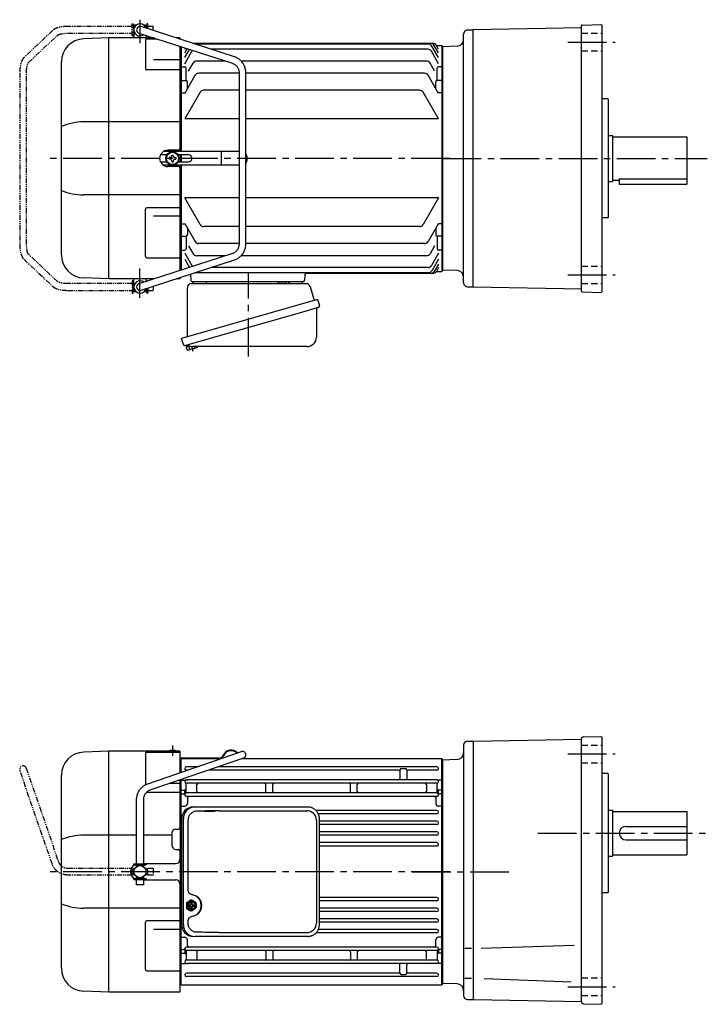
# Model space of a CAD drawing. Extents: x 105 to 1070, y 73 to 815.
# Drawn here: x 105 to 613, y 88 to 815 of the extents above; entities that cross this region are included whole.
import ezdxf

# ---------------------------------------------------------------- set-up
doc = ezdxf.new("R2010")
doc.units = 0
doc.header["$LTSCALE"] = 3
doc.header["$MEASUREMENT"] = 0
for name, pattern in [('HIDDEN', [3.75, 2.5, -1.25]), ('HIDDEN2', [4.7625, 3.175, -1.5875]), ('PHANTOM', [2.5, 1.25, -0.25, 0.25, -0.25, 0.25, -0.25]), ('sekkei(A2)', [14.2875, 9.525, -1.5875, 1.5875, -1.5875]), ('sekkei_H', [2.38125, 1.5875, -0.79375])]:
    doc.linetypes.add(name, pattern=pattern)
doc.layers.get('0').update_dxf_attribs({"linetype": 'CONTINUOUS'})
for name, color, linetype in [('CENTER', 3, 'sekkei(A2)'), ('HIDDEN', 1, 'HIDDEN'), ('HIDS', 1, 'HIDDEN2'), ('PHANTOM', 2, 'PHANTOM')]:
    doc.layers.add(name, color=color, linetype=linetype)

# ---------------------------------------------------------------- blocks, each defined once
blk = doc.blocks.new('A$C862be902')
at = {"color": 7, "linetype": 'Continuous', "lineweight": 25}
for p, q in [((7.04, 53.75), (91.96, 53.75)), ((71.43, 55.15), (77.03, 55.15)), ((71.43, 55.15), (71.43, 54.55)), ((77.03, 54.55), (77.03, 55.15)), ((94.85, 51.57), (97.78, 41.24)), ((4.23, 14.41), (4.23, 50.75)), ((100.45, 42), (0, 13.2)), ((100.45, 42), (101.69, 37.68)), ((93.59, 34), (2.85, 7.98)), ((99.55, 35.11), (99.55, 14.2)), ((1.24, 8.87), (0, 13.2)), ((92.55, 7.2), (8.34, 7.2))]:
    blk.add_line(p, q, dxfattribs=at)
for p, q in [((8.67, 55.25), (17.79, 55.25)), ((79.66, 55.25), (88.79, 55.25)), ((3.33, 8.12), (3.6, 7.16)), ((5.65, 7.74), (3.6, 7.16)), ((6.14, 4.97), (5.37, 7.66)), ((4.16, 4.93), (3.67, 6.66)), ((11.18, 6.42), (4.78, 4.58)), ((9.44, 5.95), (9.45, 5.94)), ((9.82, 6.03), (9.48, 7.2)), ((11.52, 7.04), (11.48, 7.2))]:
    blk.add_line(p, q)
blk.add_lwpolyline([(100.8, 36.07), (100.75, 36.06), (100.59, 36.01), (100.33, 35.94), (99.98, 35.83), (99.52, 35.7), (98.99, 35.55), (98.37, 35.37), (97.69, 35.18), (96.94, 34.96), (96.15, 34.74), (95.32, 34.5), (94.46, 34.25), (93.59, 34)], dxfattribs=at)
for centre, radius, start, end in [((7.23, 50.75), 3, 95.73917, 180), ((6.73, 55.73), 2, 275.73917, 346.26282), ((19.73, 55.75), 2, 194.47751, 270), ((70.63, 54.55), 0.8, 270, 0), ((77.83, 54.55), 0.8, 180, 267.22448), ((77.73, 55.75), 2, 270, 345.52249), ((90.73, 55.75), 2, 194.47751, 270), ((91.96, 50.75), 3, 15.82353, 90), ((100.44, 37.32), 1.3, 286, 16), ((100.35, 35.11), 0.8, 106, 180), ((2.49, 9.23), 1.3, 196, 286), ((4.26, 7.56), 0.8, 58.46656, 106), ((8.34, 14.2), 7, 238.46656, 270), ((92.55, 14.2), 7, 270, 0)]:
    blk.add_arc(centre, radius, start, end, dxfattribs=at)
for centre, start, end in [((4.15, 6.79), 106, 196), ((4.64, 5.06), 196, 286), ((11.04, 6.9), 286, 16)]:
    blk.add_arc(centre, 0.5, start, end)
at = {"layer": 'CENTER'}
for p, q in [((49.41, 0), (49.41, 61.35)), ((8.53, 3.58), (7.48, 7.26))]:
    blk.add_line(p, q, dxfattribs=at)
blk = doc.blocks.new('A$C75daa13d')
for p, q in [((-228.05, 97.5), (-228, 97.5)), ((-228.05, 97.5), (-228.05, 92.5)), ((-227.5, 98.5), (-228, 98)), ((-226.85, 98), (-228, 98)), ((-228, 98), (-228, 89)), ((-228, 97.6), (-227.17, 97.6)), ((-226.33, 98.5), (-227.5, 98.5)), ((-153.72, 75.04), (-222.73, 97.38)), ((-219.5, 98.5), (-220.67, 98.5)), ((-219, 98), (-220.15, 98)), ((-219.83, 97.6), (-219, 97.6)), ((-219.5, 98.5), (-219, 98)), ((-219, 98), (-219, 96.17)), ((-219, 97.5), (-218.95, 97.5)), ((-218.95, 97.5), (-218.95, 96.16)), ((-246.53, 89), (-265.09, 88.35)), ((-213.08, 89), (-246.5, 89)), ((-246.5, -89), (-246.5, 89)), ((-228.05, 92.5), (-228, 92.5)), ((-228, 92.4), (-227.17, 92.4)), ((-224.27, 92.62), (-155.26, 70.29)), ((-223.59, 92.4), (-223.5, 92.4)), ((-219.41, 87.37), (-219.41, 66.36)), ((-219, 90.92), (-219, 89)), ((-218.41, 88.37), (-211.14, 88.37)), ((-194, 89), (-196.84, 89)), ((-194.9, 88.37), (-194, 88.37)), ((-194, 89), (-194, 88.08)), ((-194, 82.82), (-194, 6.99)), ((-193.5, 82.66), (-193.5, 5)), ((-193, 82.5), (-193, 5)), ((-190.5, 80.67), (-190, 81.53)), ((-190.5, 78.06), (-188.73, 81.12)), ((-190.5, 74.53), (-187.02, 80.56)), ((-8.74, 85), (-184.48, 85)), ((-7.23, 85), (-184.48, 85)), ((-10.49, 84.51), (-182.97, 84.51)), ((-10.88, 80.62), (-170.95, 80.62)), ((-3, 74.53), (-7.9, 83.01)), ((-3, 78.06), (-6.14, 83.5)), ((-4.63, 83.5), (-0.5, 83.5)), ((-3, 80.67), (-4.63, 83.5)), ((-0.5, 83.5), (0, 83)), ((-0.5, 83.5), (-0.5, -83.5)), ((0, 83), (0, 64.87)), ((0, 82.78), (0, 64.87)), ((0, 82.25), (0, 0)), ((0, 82.25), (0, 0)), ((-213.5, 72.98), (-194, 72.98)), ((-190.5, 69.96), (-185.22, 79.12)), ((-3, 69.96), (-8.28, 79.12)), ((-281.5, -71.36), (-281.5, 71.36)), ((-193, 67.71), (-193.5, 67.21)), ((-193, 67.71), (-190.5, 67.71)), ((-189.5, 57.5), (-189.5, 66.71)), ((-187.63, 64.52), (-184.21, 70.45)), ((-160.39, 71.95), (-181.61, 71.95)), ((-11.89, 71.95), (-148.81, 71.95)), ((-5.92, 64.6), (-9.29, 70.45)), ((-4, 57.5), (-4, 66.71)), ((-0.5, 67.71), (-3, 67.71)), ((-0.5, 67.71), (0, 67.21)), ((-194, 65.36), (-218.41, 65.36)), ((-190.5, 48), (-182.76, 61.39)), ((-150.3, 62.89), (-180.17, 62.89)), ((-150.3, 63.1), (-150.3, -63.1)), ((-145.3, -63.1), (-145.3, 63.1)), ((-13.33, 62.89), (-145.3, 62.89)), ((-3, 48), (-10.74, 61.39)), ((0, 58.87), (0, -58.87)), ((0, 58.87), (0, 0)), ((-193, 57.5), (-193.5, 57)), ((-193, 57.5), (-189.5, 57.5)), ((-188.5, 51.46), (-188.5, 56.5)), ((-5, 51.46), (-5, 56.5)), ((-0.5, 57.5), (-4, 57.5)), ((-0.5, 57.5), (0, 57)), ((-193, 48.43), (-193.5, 48.93)), ((-193, 48.43), (-190.25, 48.43)), ((-179.11, 48.88), (-190.5, 29.15)), ((-150.3, 50.38), (-176.51, 50.38)), ((-16.99, 50.38), (-145.3, 50.38)), ((-3, 29.15), (-14.39, 48.88)), ((-0.5, 48.43), (-3.25, 48.43)), ((-0.5, 48.43), (0, 48.93)), ((-150.3, 29.15), (-190.5, 29.15)), ((-3, 29.15), (-145.3, 29.15)), ((-194, 26.98), (-265.09, 26.98)), ((-203.77, 2.6), (-208.41, 2.6)), ((-150.3, 5), (-206.32, 5)), ((-195, 6), (-203, 6)), ((-201.98, 0.58), (-201.98, -0.58)), ((-201.25, 0.58), (-201.95, 0.58)), ((-200.08, 1.75), (-200.08, 2.45)), ((-200.08, 2.45), (-198.92, 2.45)), ((-198.92, 1.75), (-198.92, 2.45)), ((-197.75, 0.58), (-197.05, 0.58)), ((-197.05, 0.58), (-197.05, -0.58)), ((-187.71, 2.6), (-195.23, 2.6)), ((-193.5, 2.6), (-193.5, -2.6)), ((-193, 2.6), (-193, -2.6)), ((-163.25, -4.5), (-163.25, 4.5)), ((-144.71, 2), (-144.71, -2)), ((0, -82.25), (0, 0)), ((0, -58.87), (0, 0)), ((0, -82.25), (0, 0)), ((-208.41, -2.6), (-203.77, -2.6)), ((-150.3, -5), (-206.32, -5)), ((-195, -6), (-203, -6)), ((-201.25, -0.58), (-201.95, -0.58)), ((-200.08, -1.75), (-200.08, -2.45)), ((-200.08, -2.45), (-198.92, -2.45)), ((-198.92, -1.75), (-198.92, -2.45)), ((-197.75, -0.58), (-197.05, -0.58)), ((-195.23, -2.6), (-187.71, -2.6)), ((-194, -6.99), (-194, -82.82)), ((-193.5, -5), (-193.5, -82.66)), ((-193, -5), (-193, -82.5)), ((-194, -26.98), (-265.09, -26.98)), ((-179.11, -48.88), (-190.5, -29.15)), ((-150.3, -29.15), (-190.5, -29.15)), ((-3, -29.15), (-145.3, -29.15)), ((-3, -29.15), (-14.39, -48.88)), ((-219.41, -72.37), (-219.41, -37.4)), ((-194, -36.4), (-218.41, -36.4)), ((-213.5, -42.53), (-194, -42.53)), ((-193, -48.43), (-193.5, -48.93)), ((-193, -48.43), (-190.25, -48.43)), ((-190.5, -48), (-182.76, -61.39)), ((-150.3, -50.38), (-176.51, -50.38)), ((-16.99, -50.38), (-145.3, -50.38)), ((-3, -48), (-10.74, -61.39)), ((-0.5, -48.43), (-3.25, -48.43)), ((-0.5, -48.43), (0, -48.93)), ((-193, -57.5), (-193.5, -57)), ((-193, -57.5), (-189.5, -57.5)), ((-189.5, -57.5), (-189.5, -66.71)), ((-188.5, -51.46), (-188.5, -56.5)), ((-5, -51.46), (-5, -56.5)), ((-0.5, -57.5), (-4, -57.5)), ((-4, -57.5), (-4, -66.71)), ((-0.5, -57.5), (0, -57)), ((-187.63, -64.52), (-184.21, -70.45)), ((-150.3, -62.89), (-180.17, -62.89)), ((-13.33, -62.89), (-145.3, -62.89)), ((-5.92, -64.6), (-9.29, -70.45)), ((0, -64.87), (0, -83)), ((0, -82.78), (0, -64.87)), ((-155.26, -70.29), (-224.27, -92.62)), ((-193, -67.71), (-193.5, -67.21)), ((-193, -67.71), (-190.5, -67.71)), ((-190.5, -69.96), (-185.22, -79.12)), ((-160.39, -71.95), (-181.61, -71.95)), ((-11.89, -71.95), (-148.81, -71.95)), ((-3, -69.96), (-8.28, -79.12)), ((-0.5, -67.71), (-3, -67.71)), ((-0.5, -67.71), (0, -67.21)), ((-222.73, -97.38), (-153.72, -75.04)), ((-218.41, -73.37), (-194, -73.37)), ((-190.5, -74.53), (-187.02, -80.56)), ((-3, -74.53), (-7.9, -83.01)), ((-3, -78.06), (-6.14, -83.5)), ((-186.19, -85.55), (-186.03, -90.03)), ((-10.49, -84.51), (-182.97, -84.51)), ((-10.88, -80.62), (-170.95, -80.62)), ((-101.82, -85.97), (-101.97, -90.03)), ((-7.23, -85), (-100.83, -85)), ((-3, -80.67), (-4.63, -83.5)), ((-4.63, -83.5), (-0.5, -83.5)), ((-0.5, -83.5), (0, -83)), ((-246.53, -89), (-265.09, -88.35)), ((-213.08, -89), (-246.5, -89)), ((-228.05, -92.5), (-228, -92.5)), ((-228.05, -92.5), (-228.05, -97.5)), ((-228.05, -92.5), (-228, -92.5)), ((-228, -98), (-228, -89)), ((-228, -92.4), (-227.17, -92.4)), ((-223.59, -92.4), (-223.5, -92.4)), ((-219, -90.92), (-219, -89)), ((-194, -89), (-196.84, -89)), ((-194, -88.08), (-194, -89)), ((-185.03, -91), (-102.97, -91)), ((-228.05, -97.5), (-228, -97.5)), ((-228.05, -97.5), (-228, -97.5)), ((-228, -97.6), (-227.17, -97.6)), ((-226.85, -98), (-228, -98)), ((-227.5, -98.5), (-228, -98)), ((-226.33, -98.5), (-227.5, -98.5)), ((-219.5, -98.5), (-220.67, -98.5)), ((-219, -98), (-220.15, -98)), ((-219.83, -97.6), (-219, -97.6)), ((-219.5, -98.5), (-219, -98)), ((-219, -98), (-219, -96.17)), ((-219, -97.5), (-218.95, -97.5)), ((-219, -97.5), (-218.95, -97.5)), ((-218.95, -96.16), (-218.95, -97.5))]:
    blk.add_line(p, q)
for radius in [5, 4.5]:
    blk.add_circle((-199.5, 0), radius)
for centre, radius, start, end in [((-223.5, 95), 4.5, 15.81502, 308.31705), ((-223.5, 95), 2.5, 72.06603, 252.06603), ((-264.5, 71.36), 17, 92, 180), ((-218.41, 87.37), 1, 90, 180), ((-10.88, 77.62), 3, 30, 90), ((-10.49, 81.51), 3, 30, 90), ((-8.74, 82), 3, 30, 90), ((-7.23, 82), 3, 30, 90), ((-182.62, 77.62), 3, 133.22003, 150), ((-218.41, 66.36), 1, 180, 270), ((-190.5, 66.71), 1, 0, 90), ((-181.61, 68.95), 3, 90, 150), ((-11.89, 68.95), 3, 30, 90), ((-3, 66.71), 1, 90, 180), ((-180.17, 59.89), 3, 90, 150), ((-13.33, 59.89), 3, 30, 90), ((-189.5, 56.5), 1, 0, 90), ((-4, 56.5), 1, 90, 180), ((-176.51, 47.38), 3, 90, 150), ((-16.99, 47.38), 3, 30, 90), ((-264.84, -16.69), 43.67, 90.32665, 112.42091), ((-203, 0), 6, 90, 270), ((-201.25, 1.75), 1.17, 270, 0), ((-197.75, 1.75), 1.17, 180, 270), ((-195, 7), 1, 270, 0), ((-187.71, 0), 2.6, 270, 90), ((-147.71, 2), 3, 0, 36.69746), ((-201.25, -1.75), 1.17, 0, 90), ((-197.75, -1.75), 1.17, 90, 180), ((-195, -7), 1, 0, 90), ((-147.71, -2), 3, 323.30254, 0), ((-264.84, 16.69), 43.67, 247.57909, 269.67335), ((-218.41, -37.4), 1, 90, 180), ((-176.51, -47.38), 3, 210, 270), ((-16.99, -47.38), 3, 270, 330), ((-189.5, -56.5), 1, 270, 0), ((-4, -56.5), 1, 180, 270), ((-180.17, -59.89), 3, 210, 270), ((-13.33, -59.89), 3, 270, 330), ((-264.5, -71.36), 17, 180, 268), ((-218.41, -72.37), 1, 180, 270), ((-190.5, -66.71), 1, 270, 0), ((-181.61, -68.95), 3, 210, 270), ((-11.89, -68.95), 3, 270, 330), ((-3, -66.71), 1, 180, 270), ((-182.62, -77.62), 3, 210, 226.77997), ((-10.88, -77.62), 3, 270, 330), ((-100.82, -86), 1, 90, 178), ((-10.49, -81.51), 3, 270, 330), ((-8.74, -82), 3, 270, 330), ((-7.23, -82), 3, 270, 330), ((-223.5, -95), 4.5, 51.68295, 344.18498), ((-223.5, -95), 2.5, 107.93397, 287.93397), ((-185.03, -90), 1, 182, 270), ((-102.97, -90), 1, 270, 358)]:
    blk.add_arc(centre, radius, start, end)
for points, knots in [([(-145.3, 63.1), (-145.3, 63.36), (-145.32, 64.07), (-145.45, 65.23), (-145.74, 66.55), (-146.16, 67.83), (-146.71, 69.05), (-147.39, 70.21), (-148.18, 71.28), (-149.08, 72.26), (-150.07, 73.13), (-151.15, 73.88), (-152.28, 74.49), (-153.15, 74.85), (-153.63, 75.01), (-153.72, 75.04)], [0, 0, 0, 0, 0.049373, 0.134693, 0.220051, 0.3054, 0.390718, 0.475985, 0.561178, 0.646277, 0.731264, 0.816125, 0.900854, 0.980805, 1, 1, 1, 1]), ([(-155.26, 70.29), (-155.12, 70.24), (-154.68, 70.09), (-153.96, 69.73), (-153.14, 69.18), (-152.4, 68.5), (-151.75, 67.73), (-151.21, 66.86), (-150.79, 65.93), (-150.49, 64.94), (-150.33, 63.99), (-150.31, 63.37), (-150.3, 63.1)], [0, 0, 0, 0, 0.049348, 0.1592603, 0.2688522, 0.3778756, 0.4863363, 0.5942897, 0.7018157, 0.8090025, 0.9159368, 1, 1, 1, 1]), ([(-150.3, -63.1), (-150.3, -63.26), (-150.31, -63.77), (-150.42, -64.61), (-150.68, -65.61), (-151.06, -66.56), (-151.55, -67.44), (-152.16, -68.24), (-152.86, -68.94), (-153.64, -69.53), (-154.45, -69.99), (-155, -70.19), (-155.26, -70.29)], [0, 0, 0, 0, 0.049852, 0.156442, 0.263085, 0.369791, 0.476651, 0.583765, 0.691238, 0.799175, 0.907665, 1, 1, 1, 1]), ([(-153.72, -75.04), (-153.48, -74.96), (-152.83, -74.74), (-151.81, -74.26), (-150.7, -73.59), (-149.66, -72.79), (-148.71, -71.88), (-147.86, -70.87), (-147.11, -69.77), (-146.49, -68.59), (-145.99, -67.35), (-145.61, -66.05), (-145.38, -64.75), (-145.31, -63.76), (-145.3, -63.22), (-145.3, -63.1)], [0, 0, 0, 0, 0.049955, 0.134222, 0.218556, 0.30299, 0.38754, 0.472212, 0.557009, 0.641926, 0.726952, 0.812076, 0.897283, 0.978143, 1, 1, 1, 1])]:
    blk.add_open_spline(points, degree=3, knots=knots)
at = {"layer": 'CENTER'}
for p, q in [((-223.5, 102.5), (-223.5, 85.22)), ((5.46, 0), (-291.5, 0)), ((-223.5, -102.89), (-223.5, -81.4))]:
    blk.add_line(p, q, dxfattribs=at)
at = {"layer": 'PHANTOM'}
for p, q in [((-287.82, 94.7), (-309.27, 74.48)), ((-229.25, 97.5), (-276.6, 97.5)), ((-229.25, 90.5), (-229.25, 99.5)), ((-229.25, 99.5), (-228.65, 99.5)), ((-228.65, 99.5), (-228.65, 90.5)), ((-228.05, 97), (-228.65, 97)), ((-218.35, 97), (-218.95, 97)), ((-217.75, 99.5), (-218.35, 99.5)), ((-218.35, 99.5), (-218.35, 95.96)), ((-217.75, 95.77), (-217.75, 99.5)), ((-213.85, 97.5), (-217.75, 97.5)), ((-213.85, 94.5), (-213.85, 97.5)), ((-305.84, 70.85), (-284.39, 91.06)), ((-276.6, 92.5), (-229.25, 92.5)), ((-228.65, 90.5), (-229.25, 90.5)), ((-228.05, 93), (-228.65, 93)), ((-218.35, 90.71), (-218.35, 90.5)), ((-218.35, 90.5), (-217.75, 90.5)), ((-217.75, 90.5), (-217.75, 90.51)), ((-312.35, 63.1), (-312.35, -63.1)), ((-307.35, -63.1), (-307.35, 63.1)), ((-284.39, -91.06), (-305.84, -70.85)), ((-309.27, -74.48), (-287.82, -94.7)), ((-229.25, -92.5), (-276.6, -92.5)), ((-229.25, -90.5), (-229.25, -99.5)), ((-228.65, -90.5), (-229.25, -90.5)), ((-228.65, -99.5), (-228.65, -90.5)), ((-228.05, -93), (-228.65, -93)), ((-218.35, -90.71), (-218.35, -90.5)), ((-218.35, -90.5), (-217.75, -90.5)), ((-217.75, -90.5), (-217.75, -90.51)), ((-213.85, -94.5), (-213.85, -97.5)), ((-276.6, -97.5), (-229.25, -97.5)), ((-229.25, -99.5), (-228.65, -99.5)), ((-228.05, -97), (-228.65, -97)), ((-218.35, -97), (-218.95, -97)), ((-218.35, -99.5), (-218.35, -95.96)), ((-217.75, -99.5), (-218.35, -99.5)), ((-217.75, -95.77), (-217.75, -99.5)), ((-217.75, -97.5), (-213.85, -97.5))]:
    blk.add_line(p, q, dxfattribs=at)
for points, knots in [([(-276.6, 97.5), (-276.82, 97.5), (-277.48, 97.49), (-278.57, 97.45), (-279.83, 97.36), (-281.06, 97.21), (-282.24, 97.02), (-283.38, 96.78), (-284.45, 96.49), (-285.46, 96.13), (-286.4, 95.7), (-287.19, 95.24), (-287.64, 94.85), (-287.82, 94.7)], [0, 0, 0, 0, 0.04878, 0.141329, 0.234096, 0.327293, 0.421227, 0.516305, 0.613114, 0.712529, 0.8158, 0.924053, 1, 1, 1, 1]), ([(-284.39, 91.06), (-284.38, 91.06), (-284.37, 91.08), (-284.23, 91.17), (-283.97, 91.32), (-283.57, 91.49), (-283.03, 91.68), (-282.36, 91.88), (-281.57, 92.05), (-280.68, 92.21), (-279.7, 92.34), (-278.65, 92.44), (-277.61, 92.49), (-276.92, 92.5), (-276.6, 92.5)], [0, 0, 0, 0, 0.049808, 0.119695, 0.193194, 0.271681, 0.354989, 0.442461, 0.533257, 0.626567, 0.721703, 0.818113, 0.91536, 1, 1, 1, 1]), ([(-309.27, 74.48), (-309.39, 74.36), (-309.72, 74.03), (-310.16, 73.42), (-310.62, 72.62), (-311.03, 71.68), (-311.39, 70.62), (-311.69, 69.49), (-311.93, 68.31), (-312.11, 67.08), (-312.25, 65.82), (-312.33, 64.56), (-312.35, 63.65), (-312.35, 63.17), (-312.35, 63.1)], [0, 0, 0, 0, 0.054883, 0.138899, 0.231145, 0.331015, 0.430882, 0.528011, 0.622796, 0.715943, 0.80801, 0.899401, 0.985539, 1, 1, 1, 1]), ([(-307.35, 63.1), (-307.35, 63.3), (-307.35, 63.86), (-307.31, 64.79), (-307.22, 65.85), (-307.09, 66.87), (-306.93, 67.81), (-306.74, 68.65), (-306.54, 69.38), (-306.32, 69.98), (-306.12, 70.41), (-305.96, 70.69), (-305.86, 70.83), (-305.85, 70.84), (-305.84, 70.85)], [0, 0, 0, 0, 0.050956, 0.148269, 0.24534, 0.341809, 0.437319, 0.53144, 0.62363, 0.713232, 0.799513, 0.873402, 0.943465, 1, 1, 1, 1]), ([(-312.35, -63.1), (-312.35, -63.33), (-312.34, -63.99), (-312.3, -65.08), (-312.2, -66.35), (-312.05, -67.58), (-311.84, -68.77), (-311.59, -69.91), (-311.28, -70.99), (-310.9, -72), (-310.47, -72.91), (-309.98, -73.7), (-309.56, -74.2), (-309.32, -74.44), (-309.27, -74.48)], [0, 0, 0, 0, 0.047943, 0.1388451, 0.2299663, 0.321519, 0.4138052, 0.5072233, 0.6023329, 0.6999379, 0.8011018, 0.8953583, 0.9791712, 1, 1, 1, 1]), ([(-305.84, -70.85), (-305.84, -70.84), (-305.85, -70.84), (-305.94, -70.73), (-306.08, -70.48), (-306.26, -70.11), (-306.46, -69.6), (-306.66, -68.96), (-306.85, -68.19), (-307.02, -67.31), (-307.16, -66.35), (-307.27, -65.32), (-307.34, -64.23), (-307.35, -63.48), (-307.35, -63.1)], [0, 0, 0, 0, 0.041364, 0.111826, 0.185081, 0.262792, 0.345091, 0.431501, 0.521282, 0.613667, 0.707975, 0.803646, 0.900229, 1, 1, 1, 1]), ([(-276.6, -92.5), (-276.79, -92.5), (-277.36, -92.5), (-278.29, -92.46), (-279.36, -92.38), (-280.38, -92.26), (-281.33, -92.1), (-282.18, -91.92), (-282.91, -91.72), (-283.51, -91.52), (-283.95, -91.33), (-284.23, -91.18), (-284.37, -91.08), (-284.38, -91.06), (-284.39, -91.06)], [0, 0, 0, 0, 0.051271, 0.14913, 0.246754, 0.343788, 0.439881, 0.534599, 0.627389, 0.717562, 0.804318, 0.878131, 0.947654, 1, 1, 1, 1]), ([(-287.82, -94.7), (-287.69, -94.81), (-287.34, -95.12), (-286.7, -95.53), (-285.86, -95.96), (-284.88, -96.35), (-283.8, -96.67), (-282.66, -96.94), (-281.47, -97.15), (-280.24, -97.31), (-278.97, -97.43), (-277.76, -97.49), (-276.96, -97.5), (-276.6, -97.5)], [0, 0, 0, 0, 0.0553565, 0.1437921, 0.2411765, 0.3450582, 0.4465664, 0.5449241, 0.6409651, 0.7354702, 0.8289896, 0.9219109, 1, 1, 1, 1])]:
    blk.add_open_spline(points, degree=3, knots=knots, dxfattribs=at)
blk.add_blockref('A$C862be902', (-192.73, -146.25))
blk = doc.blocks.new('A$C074F0734')
for p, q in [((0, 1.47), (0, -1.47)), ((0.94, 2.02), (0.17, 2.02)), ((0.47, 2.31), (2.7, 3.71)), ((0.77, 1.47), (0.77, -1.47)), ((1.24, 2.31), (3.48, 3.71)), ((2.2, 0.4), (3.61, 0.4)), ((4.01, 3.86), (3.23, 3.86)), ((3.61, 0.4), (3.61, 1.96)), ((4.41, 0.4), (4.41, 1.96)), ((4.41, 0.4), (5.81, 0.4)), ((6.77, 2.31), (4.54, 3.71)), ((7.24, 1.47), (7.24, -1.47)), ((0.94, -2.02), (0.17, -2.02)), ((0.47, -2.31), (2.7, -3.71)), ((1.24, -2.31), (3.48, -3.71)), ((2.2, -0.4), (3.61, -0.4)), ((4.01, -3.86), (3.23, -3.86)), ((3.61, -1.96), (3.61, -0.4)), ((4.41, -1.96), (4.41, -0.4)), ((4.41, -0.4), (5.81, -0.4)), ((6.77, -2.31), (4.54, -3.71))]:
    blk.add_line(p, q)
for centre, radius, start, end in [((1, 1.47), 1, 121.99871, 180), ((1.77, 1.47), 1, 121.99871, 180), ((4.16, 0), 2, 168.46278, 191.53678), ((3.23, 2.86), 1, 90, 121.99871), ((4.01, 2.86), 1, 58.00129, 121.99871), ((4.01, 0), 2, 78.46278, 101.53678), ((3.85, 0), 2, 348.46322, 11.53722), ((6.24, 1.47), 1, 0, 58.00129), ((1, -1.47), 1, 180, 238.00129), ((1.77, -1.47), 1, 180, 238.00129), ((3.23, -2.86), 1, 238.00129, 270), ((4.01, -2.86), 1, 238.00129, 301.99871), ((4.01, 0), 2, 258.46322, 281.53722), ((6.24, -1.47), 1, 301.99871, 0)]:
    blk.add_arc(centre, radius, start, end)
for major_axis, ratio in [((0, -3.25), 0.924002), ((0, 2.75), 0.924003)]:
    blk.add_ellipse((4.01, 0), major_axis=major_axis, ratio=ratio)
blk = doc.blocks.new('A$C76AD3D76-1')
for p, q in [((5.75, 64.97), (74.89, 88.71)), ((76.51, 83.99), (7.37, 60.24)), ((-2.5, 5.75), (-2.5, 53.1)), ((2.5, 53.1), (2.5, 5.75)), ((-4.5, 5.75), (4.5, 5.75)), ((-4.5, 5.15), (-4.5, 5.75)), ((-4.5, 5.15), (4.5, 5.15)), ((-2.5, 4.55), (2.5, 4.55)), ((-2.5, 3.74), (-2.5, 4.55)), ((-1.52, 5.15), (-1.52, 4.55)), ((1.52, 5.15), (1.52, 4.55)), ((2.5, 4.55), (2.5, 3.74)), ((4.5, 5.75), (4.5, 5.15)), ((-4.5, -5.75), (-4.5, -5.15)), ((-4.5, -5.15), (4.5, -5.15)), ((-4.5, -5.75), (4.5, -5.75)), ((-2.5, -4.55), (-2.5, -3.74)), ((-2.5, -4.55), (2.5, -4.55)), ((-2.5, -9.65), (-2.5, -5.75)), ((-1.52, -4.55), (-1.52, -5.15)), ((1.52, -4.55), (1.52, -5.15)), ((2.5, -3.74), (2.5, -4.55)), ((2.5, -5.75), (2.5, -9.65)), ((4.5, -5.15), (4.5, -5.75)), ((2.5, -9.65), (-2.5, -9.65))]:
    blk.add_line(p, q)
blk.add_arc((75.7, 86.35), 2.5, 288.9556, 108.9556)
for points, knots in [([(-2.5, 53.1), (-2.5, 53.36), (-2.48, 54.07), (-2.35, 55.22), (-2.06, 56.54), (-1.63, 57.82), (-1.08, 59.05), (-0.4, 60.2), (0.39, 61.27), (1.29, 62.25), (2.29, 63.12), (3.37, 63.87), (4.52, 64.5), (5.34, 64.81), (5.75, 64.97)], [0, 0, 0, 0, 0.050143, 0.136664, 0.223222, 0.30977, 0.39629, 0.48276, 0.569162, 0.655477, 0.74169, 0.827789, 0.913768, 1, 1, 1, 1]), ([(7.37, 60.24), (7.23, 60.19), (6.79, 60.03), (6.07, 59.66), (5.25, 59.08), (4.52, 58.39), (3.88, 57.6), (3.35, 56.73), (2.94, 55.79), (2.66, 54.79), (2.52, 53.89), (2.51, 53.32), (2.5, 53.1)], [0, 0, 0, 0, 0.050117, 0.161518, 0.272639, 0.383251, 0.493356, 0.603003, 0.71226, 0.821206, 0.929922, 1, 1, 1, 1])]:
    blk.add_open_spline(points, degree=3, knots=knots)
blk = doc.blocks.new('A$C76AD3D76-2')
at = {"layer": 'PHANTOM'}
for p, q in [((5.75, 64.97), (74.89, 88.71)), ((76.51, 83.99), (7.37, 60.24)), ((-2.5, 5.75), (-2.5, 53.1)), ((2.5, 53.1), (2.5, 5.75)), ((-2.5, 5.75), (2.5, 5.75)), ((-2.5, 4.55), (2.5, 4.55)), ((-2.5, 3.74), (-2.5, 4.55)), ((-1.52, 5.75), (-1.52, 4.55)), ((1.52, 5.75), (1.52, 4.55)), ((2.5, 4.55), (2.5, 3.74)), ((-2.5, -4.55), (-2.5, -3.74)), ((-2.5, -4.55), (2.5, -4.55)), ((-2.5, -9.65), (-2.5, -5.75)), ((-2.5, -5.75), (2.5, -5.75)), ((-1.52, -4.55), (-1.52, -5.75)), ((1.52, -4.55), (1.52, -5.75)), ((2.5, -3.74), (2.5, -4.55)), ((2.5, -5.75), (2.5, -9.65)), ((2.5, -9.65), (-2.5, -9.65))]:
    blk.add_line(p, q, dxfattribs=at)
blk.add_arc((75.7, 86.35), 2.5, 288.9556, 108.9556, dxfattribs=at)
for points, knots in [([(-2.5, 53.1), (-2.5, 53.36), (-2.48, 54.07), (-2.35, 55.22), (-2.06, 56.54), (-1.63, 57.82), (-1.08, 59.05), (-0.4, 60.2), (0.39, 61.27), (1.29, 62.25), (2.29, 63.12), (3.37, 63.87), (4.52, 64.5), (5.34, 64.81), (5.75, 64.97)], [0, 0, 0, 0, 0.050143, 0.136664, 0.223222, 0.30977, 0.39629, 0.48276, 0.569162, 0.655477, 0.74169, 0.827789, 0.913768, 1, 1, 1, 1]), ([(7.37, 60.24), (7.23, 60.19), (6.79, 60.03), (6.07, 59.66), (5.25, 59.08), (4.52, 58.39), (3.88, 57.6), (3.35, 56.73), (2.94, 55.79), (2.66, 54.79), (2.52, 53.89), (2.51, 53.32), (2.5, 53.1)], [0, 0, 0, 0, 0.050117, 0.161518, 0.272639, 0.383251, 0.493356, 0.603003, 0.71226, 0.821206, 0.929922, 1, 1, 1, 1])]:
    blk.add_open_spline(points, degree=3, knots=knots, dxfattribs=at)
blk = doc.blocks.new('A$C547735f1')
for p, q in [((-246.53, 89), (-265.09, 88.35)), ((-246.53, 89), (-265.09, 88.35)), ((-194, 89), (-246.5, 89)), ((-246.5, -89), (-246.5, 89)), ((-219.41, 87.37), (-219.41, 64.25)), ((-218.41, 88.37), (-194, 88.37)), ((-194, 89), (-194, 73.13)), ((-164.93, 83.9), (-194, 83.9)), ((-164.93, 83.5), (-194, 83.5)), ((-193, 83.5), (-193.5, 83)), ((-193.5, 73.3), (-193.5, 83)), ((-193.5, 82.99), (-193.5, 73.3)), ((-163.79, 83.5), (-193, 83.5)), ((-193, 73.47), (-193, 83.5)), ((-0.5, 83.5), (-148.4, 83.5)), ((0, 83), (-0.5, 83.5)), ((-0.5, -83.5), (-0.5, 83.5)), ((0, -83), (0, 83)), ((-181.12, 77.55), (-189.25, 77.55)), ((-188.4, 75.05), (-189.25, 75.05)), ((-32.5, 75.05), (-173, 75.05)), ((-4.25, 77.55), (-165.73, 77.55)), ((-31.5, 75.3), (-31.5, 68.85)), ((-30.5, 76.3), (-27.5, 76.3)), ((-26.5, 75.3), (-26.5, 68.85)), ((-4.25, 75.05), (-25.5, 75.05)), ((-281.5, -71.36), (-281.5, 71.36)), ((-281.5, -71.36), (-281.5, 71.36)), ((-194, 67.84), (-194, 32.49)), ((-193.5, 68.01), (-193.5, -82.99)), ((-193.5, 64.52), (-193.5, 68.01)), ((-193, 67.71), (-193.5, 67.21)), ((-193, 0), (-193, 68.18)), ((-193, 67.71), (-190.04, 67.71)), ((-189.25, 67.85), (-187.8, 67.85)), ((-4.25, 67.85), (-189.25, 67.85)), ((-4.25, 67.85), (-5.7, 67.85)), ((-0.5, 67.71), (-3.46, 67.71)), ((-0.5, 67.71), (0, 67.21)), ((-194, 58.58), (-218.41, 58.58)), ((-201.19, 65.37), (-194, 65.37)), ((-193, 60.28), (-193.5, 59.78)), ((-193.5, -59.22), (-193.5, 59.22)), ((-193, 60.28), (-190.5, 60.28)), ((-190.5, 56.9), (-190.5, 59.55)), ((-190.5, 56.9), (-190.5, 59.22)), ((-189.5, 58.77), (-189.5, 64.73)), ((-189.5, 58.77), (-189.5, 59.22)), ((-4.25, 65.35), (-189.25, 65.35)), ((-181.5, 59.22), (-181.49, 64.52)), ((-181.5, 59.22), (-181.5, 59.15)), ((-130.5, 59.22), (-130.49, 64.52)), ((-130.5, 59.22), (-130.5, 59.15)), ((-125.5, 59.22), (-125.49, 64.52)), ((-125.5, 59.22), (-125.5, 59.15)), ((-68, 59.22), (-67.99, 64.52)), ((-68, 59.22), (-68, 59.15)), ((-63, 59.22), (-62.99, 64.52)), ((-63, 59.22), (-63, 59.15)), ((-12.01, 64.52), (-12, 59.22)), ((-12, 59.22), (-12, 59.15)), ((-4, 58.77), (-4, 64.73)), ((-0.5, 60.28), (-3, 60.28)), ((-3, 56.9), (-3, 59.55)), ((-3, 56.9), (-3, 58.87)), ((-0.5, 60.28), (0, 59.78)), ((0, 58.87), (0, 0)), ((-193, 57.5), (-193.5, 57)), ((-193, 57.5), (-191.46, 57.5)), ((-4.25, 58.15), (-189.25, 58.15)), ((-4.25, 55.65), (-189.25, 55.65)), ((-188.5, 54.65), (-188.5, 50.43)), ((-5, 54.65), (-5, 50.43)), ((-0.5, 57.5), (-2.04, 57.5)), ((-0.5, 57.5), (0, 57)), ((-193, 48.43), (-193.5, 48.14)), ((-193, 48.43), (-190.5, 48.43)), ((-4.25, 45.25), (-93.5, 45.25)), ((-0.5, 48.43), (-3, 48.43)), ((-0.5, 48.43), (0, 48.14)), ((-4.25, 42.75), (-91.8, 42.75)), ((-4.25, 37.35), (-90.99, 37.35)), ((-197, 31.5), (-195, 31.5)), ((-4.25, 34.85), (-90.99, 34.85)), ((-4.25, 29.45), (-90.99, 29.45)), ((-226, 26.98), (-265.09, 26.98)), ((-200, 26.98), (-221, 26.98)), ((-200, 28.5), (-200, 19.5)), ((-4.25, 26.95), (-90.99, 26.95)), ((-197, 16.5), (-195, 16.5)), ((-194, 15.5), (-194, 9)), ((-4.25, 21.45), (-90.99, 21.45)), ((-4.25, 18.95), (-90.99, 18.95)), ((-221, 6), (-197, 6)), ((-193, -83.5), (-193, 0)), ((0, -58.87), (0, 0)), ((-221, -6), (-197, -6)), ((-194, -9), (-194, -89)), ((-4.25, -18.95), (-90.99, -18.95)), ((-4.25, -21.45), (-90.99, -21.45)), ((-194, -26.98), (-265.09, -26.98)), ((-4.25, -26.95), (-90.99, -26.95)), ((-194, -36.37), (-218.41, -36.37)), ((-4.25, -29.45), (-90.99, -29.45)), ((-4.25, -34.85), (-90.99, -34.85)), ((-219.41, -72.34), (-219.41, -37.37)), ((-213.5, -42.52), (-194, -42.52)), ((-4.25, -42.75), (-91.8, -42.75)), ((-4.25, -37.35), (-90.99, -37.35)), ((-193, -48.43), (-193.5, -48.14)), ((-193, -48.43), (-190.5, -48.43)), ((-188.5, -54.65), (-188.5, -50.43)), ((-4.25, -45.25), (-93.5, -45.25)), ((-5, -54.65), (-5, -50.43)), ((-0.5, -48.43), (-3, -48.43)), ((-0.5, -48.43), (0, -48.14)), ((-193, -57.5), (-193.5, -57)), ((-193, -57.5), (-191.46, -57.5)), ((-190.5, -56.9), (-190.5, -59.22)), ((-190.5, -56.9), (-190.5, -59.55)), ((-4.25, -55.65), (-189.25, -55.65)), ((-4.25, -58.15), (-189.25, -58.15)), ((-3, -56.9), (-3, -58.87)), ((-3, -56.9), (-3, -59.55)), ((-0.5, -57.5), (-2.04, -57.5)), ((-0.5, -57.5), (0, -57)), ((-193, -60.28), (-193.5, -59.78)), ((-193.5, -83), (-193.5, -64.52)), ((-193, -60.28), (-190.5, -60.28)), ((-189.5, -58.77), (-189.5, -64.73)), ((-189.5, -64.52), (-189.5, -64.73)), ((-4.25, -65.35), (-189.25, -65.35)), ((-181.5, -59.22), (-181.5, -59.15)), ((-181.5, -59.22), (-181.49, -64.52)), ((-130.5, -59.22), (-130.5, -59.15)), ((-130.5, -59.22), (-130.49, -64.52)), ((-125.5, -59.22), (-125.5, -59.15)), ((-125.5, -59.22), (-125.49, -64.52)), ((-68, -59.22), (-68, -59.15)), ((-68, -59.22), (-67.99, -64.52)), ((-63, -59.22), (-63, -59.15)), ((-63, -59.22), (-62.99, -64.52)), ((-12.01, -64.52), (-12, -59.22)), ((-12, -59.22), (-12, -59.15)), ((-4, -58.77), (-4, -64.73)), ((-0.5, -60.28), (-3, -60.28)), ((-0.5, -60.28), (0, -59.78)), ((-193, -67.71), (-193.5, -67.21)), ((-193, -67.71), (-190.04, -67.71)), ((-189.25, -67.85), (-187.8, -67.85)), ((-4.25, -67.85), (-189.25, -67.85)), ((-31.5, -75.07), (-31.5, -68.85)), ((-26.5, -75.07), (-26.5, -68.85)), ((-4.25, -67.85), (-5.7, -67.85)), ((-0.5, -67.71), (-3.46, -67.71)), ((-0.5, -67.71), (0, -67.21)), ((-218.41, -73.34), (-194, -73.34)), ((-32.5, -75.05), (-189.25, -75.05)), ((-4.25, -77.55), (-189.25, -77.55)), ((-30.5, -76.07), (-27.5, -76.07)), ((-4.25, -75.05), (-25.5, -75.05)), ((-194, -82.97), (-193.5, -82.99)), ((-193.5, -83), (-193, -83.5)), ((-193, -83.5), (-0.5, -83.5)), ((-0.5, -83.5), (0, -83)), ((-246.53, -89), (-265.09, -88.35)), ((-194, -89), (-246.5, -89))]:
    blk.add_line(p, q)
at = {"color": 7, "linetype": 'Continuous', "lineweight": 25}
for p, q in [((-184.27, 47.8), (-183.03, 47.8)), ((-183.03, 47.8), (-99.49, 47.8)), ((-165.28, 45), (-100.18, 45)), ((-99.49, 47.8), (-98.79, 47.77)), ((-192.73, 39), (-192.73, -39)), ((-191.49, -39), (-191.49, 39)), ((-188.05, 38), (-188.05, -14)), ((-93.18, 38), (-93.18, -38)), ((-90.99, -39), (-90.99, 39)), ((-188.05, -36), (-188.05, -38)), ((-99.49, -47.8), (-183.03, -47.8)), ((-165.28, -45), (-100.18, -45))]:
    blk.add_line(p, q, dxfattribs=at)
blk.add_circle((-223.5, 0), 4.5)
for centre, radius, start, end in [((-264.5, 71.36), 17, 92, 180), ((-218.41, 87.37), 1, 90, 180), ((-199.5, 81.7), 8, 65.85315, 114.14685), ((-156.21, 83.4), 6.4, 42.53036, 158.13997), ((-156.21, 83.4), 6, 44.20811, 158.13997), ((-164.93, 86.9), 3, 270, 338.13997), ((-164.93, 86.9), 3.4, 270, 338.13997), ((-189.25, 76.3), 1.25, 90, 270), ((-32.5, 74.05), 1, 0, 90), ((-30.5, 75.3), 1, 90, 180), ((-27.5, 75.3), 1, 0, 90), ((-25.5, 74.05), 1, 90, 180), ((-4.25, 76.3), 1.25, 270, 90), ((-189.25, 66.6), 1.25, 90, 270), ((-190.04, 68.71), 1, 270, 290.61091), ((-190.5, 64.73), 1, 0, 56.25101), ((-32.5, 68.85), 1, 270, 0), ((-25.5, 68.85), 1, 180, 270), ((-4.25, 66.6), 1.25, 270, 90), ((-3, 64.73), 1, 123.74899, 180), ((-3.46, 68.71), 1, 249.38909, 270), ((-218.41, 59.58), 1, 252.14429, 270), ((-190.5, 61.28), 1, 270, 0), ((-189.5, 59.55), 1, 120, 180), ((-190.5, 58.77), 1, 303.74899, 0), ((-180.5, 59.15), 1, 180, 270), ((-180.5, 64.35), 1, 90, 170.10468), ((-131.5, 64.35), 1, 9.89532, 90), ((-131.5, 59.15), 1, 270, 0), ((-124.5, 59.15), 1, 180, 270), ((-124.5, 64.35), 1, 90, 170.10468), ((-69, 64.35), 1, 9.89532, 90), ((-69, 59.15), 1, 270, 0), ((-62, 59.15), 1, 180, 270), ((-62, 64.35), 1, 90, 170.10468), ((-13, 64.35), 1, 9.89532, 90), ((-13, 59.15), 1, 270, 0), ((-3, 61.28), 1, 180, 270), ((-3, 58.77), 1, 180, 236.25101), ((-3, 58.77), 1, 180, 236.25101), ((-4, 59.55), 1, 0, 60), ((-191.46, 56.5), 1, 10.24029, 90), ((-189.25, 56.9), 1.25, 90, 270), ((-187.5, 54.65), 1, 90, 180), ((-6, 54.65), 1, 0, 90), ((-4.25, 56.9), 1.25, 270, 90), ((-2.04, 56.5), 1, 90, 169.75971), ((-190.5, 50.43), 2, 270, 0), ((-3, 50.43), 2, 180, 270), ((-4.25, 44), 1.25, 270, 90), ((-4.25, 36.1), 1.25, 270, 90), ((-197, 28.5), 3, 90, 180), ((-195, 32.5), 1, 270, 0), ((-192, 29), 1, 136.70441, 180), ((-4.25, 28.2), 1.25, 270, 90), ((-264.84, -16.69), 43.67, 90.32665, 112.42091), ((-197, 19.5), 3, 180, 270), ((-195, 15.5), 1, 0, 90), ((-192, 19), 1, 180, 223.29559), ((-4.25, 20.2), 1.25, 270, 90), ((-197, 9), 3, 270, 0), ((-224.5, 0), 6, 120.87004, 180), ((-224.5, 0), 6, 180, 239.12996), ((-224.5, 0), 6, 104.47751, 106.59784), ((-224.5, 0), 6, 253.40216, 255.52249), ((-197, -9), 3, 0, 90), ((-4.25, -20.2), 1.25, 270, 90), ((-264.84, 16.69), 43.67, 247.57909, 269.67335), ((-4.25, -28.2), 1.25, 270, 90), ((-218.41, -37.37), 1, 90, 180), ((-4.25, -36.1), 1.25, 270, 90), ((-4.25, -44), 1.25, 270, 90), ((-190.5, -50.43), 2, 0, 90), ((-3, -50.43), 2, 90, 180), ((-191.46, -56.5), 1, 270, 349.75971), ((-189.25, -56.9), 1.25, 90, 270), ((-190.5, -58.77), 1, 0, 56.25101), ((-187.5, -54.65), 1, 180, 270), ((-180.5, -59.15), 1, 90, 180), ((-131.5, -59.15), 1, 0, 90), ((-124.5, -59.15), 1, 90, 180), ((-69, -59.15), 1, 0, 90), ((-62, -59.15), 1, 90, 180), ((-13, -59.15), 1, 360, 90), ((-6, -54.65), 1, 270, 0), ((-4.25, -56.9), 1.25, 270, 90), ((-3, -58.77), 1, 123.74899, 180), ((-2.04, -56.5), 1, 190.24029, 270), ((-189.5, -59.55), 1, 180, 240), ((-190.5, -61.28), 1, 0, 90), ((-189.25, -66.6), 1.25, 90, 270), ((-190.5, -64.73), 1, 303.74899, 0), ((-180.5, -64.35), 1, 189.89535, 270), ((-131.5, -64.35), 1, 270, 350.10465), ((-124.5, -64.35), 1, 189.89535, 270), ((-69, -64.35), 1, 270, 350.10465), ((-62, -64.35), 1, 189.89535, 270), ((-13, -64.35), 1, 270, 350.10465), ((-4.25, -66.6), 1.25, 270, 90), ((-3, -61.28), 1, 90, 180), ((-3, -64.73), 1, 180, 236.25101), ((-4, -59.55), 1, 300, 0), ((-264.5, -71.36), 17, 180, 268), ((-218.41, -72.34), 1, 180, 270), ((-190.04, -68.71), 1, 69.38909, 90), ((-32.5, -68.85), 1, 0, 90), ((-25.5, -68.85), 1, 90, 180), ((-3.46, -68.71), 1, 90, 110.61091), ((-189.25, -76.3), 1.25, 90, 270), ((-32.5, -74.05), 1, 270, 0), ((-30.5, -75.07), 1, 180, 270), ((-27.5, -75.07), 1, 270, 0), ((-25.5, -74.05), 1, 180, 270), ((-4.25, -76.3), 1.25, 270, 90)]:
    blk.add_arc(centre, radius, start, end)
for centre, radius, start, end in [((-184.09, 39.17), 8.63, 91.15389, 181.1092), ((-182.85, 39.17), 8.63, 91.15394, 181.10915), ((-100.18, 38), 7, 0, 90), ((-186.35, -25), 8.15, 303.5537, 56.4463), ((-184.09, -39.17), 8.63, 178.8908, 268.84611), ((-182.85, -39.17), 8.63, 178.89085, 268.84606), ((-100.18, -38), 7, 270, 0)]:
    blk.add_arc(centre, radius, start, end, dxfattribs=at)
for centre, major_axis, ratio, start_param, end_param in [((-165.28, 38), (27.2, 0), 0.257336, 1.570796, 1.677697), ((-186.36, -25), (8.56, 0), 0.934633, 5.268129, 7.298241)]:
    blk.add_ellipse(centre, major_axis=major_axis, ratio=ratio, start_param=start_param, end_param=end_param, dxfattribs=at)
at = {"color": 7, "linetype": 'Continuous', "lineweight": 25, "extrusion": (0, 0, -1)}
blk.add_ellipse((-165.28, -38), major_axis=(27.2, 0), ratio=0.257336, start_param=1.570796, end_param=1.677697, dxfattribs=at)
at = {"color": 7, "linetype": 'Continuous', "lineweight": 25}
for points, knots in [([(-181.38, 44.77), (-181.9, 44.73), (-182.81, 44.65), (-184.04, 44.21), (-185.09, 43.63), (-186.01, 42.88), (-186.79, 41.98), (-187.4, 40.97), (-187.79, 39.94), (-188.01, 38.95), (-188.03, 38.32), (-188.05, 38)], [0, 0, 0, 0, 0.150265, 0.264224, 0.378167, 0.491659, 0.605126, 0.714377, 0.823608, 0.911806, 1, 1, 1, 1]), ([(-168.18, 44.96), (-175, 44.78), (-158.12, 45.21), (-192.52, 44.62), (-157.42, 44.89), (-181.38, 44.77)], [0, 0, 0, 0, 1.55044, 7.752149, 13.197729, 13.197729, 13.197729, 13.197729]), ([(-90.99, 39), (-90.99, 39.17), (-91, 39.64), (-91.08, 40.4), (-91.26, 41.28), (-91.53, 42.14), (-91.88, 42.96), (-92.31, 43.75), (-92.82, 44.48), (-93.39, 45.16), (-94.03, 45.77), (-94.73, 46.31), (-95.47, 46.77), (-96.26, 47.16), (-97.08, 47.45), (-97.92, 47.67), (-98.5, 47.74), (-98.78, 47.77)], [0, 0, 0, 0, 0.038882, 0.107736, 0.176615, 0.245487, 0.314345, 0.38318, 0.451984, 0.520748, 0.589465, 0.658131, 0.726742, 0.795298, 0.8638, 0.932254, 1, 1, 1, 1]), ([(-188.05, -14), (-188.03, -14.19), (-188, -14.58), (-187.78, -15.12), (-187.45, -15.59), (-186.97, -16.03), (-186.35, -16.4), (-185.61, -16.69), (-185.1, -16.83), (-184.85, -16.9)], [0, 0, 0, 0, 0.121626, 0.241326, 0.365072, 0.487329, 0.656925, 0.827545, 1, 1, 1, 1]), ([(-184.85, -16.9), (-184.53, -17), (-183.85, -17.19), (-182.84, -17.62), (-182.17, -18.01), (-181.84, -18.2)], [0, 0, 0, 0, 0.297898, 0.646887, 1, 1, 1, 1]), ([(-184.85, -33.1), (-185.1, -33.17), (-185.61, -33.31), (-186.35, -33.6), (-186.97, -33.97), (-187.45, -34.41), (-187.78, -34.88), (-188, -35.42), (-188.03, -35.81), (-188.05, -36)], [0, 0, 0, 0, 0.172446, 0.343066, 0.512671, 0.634918, 0.758673, 0.878368, 1, 1, 1, 1]), ([(-181.84, -31.8), (-182.12, -31.96), (-182.73, -32.33), (-183.74, -32.77), (-184.48, -32.99), (-184.85, -33.1)], [0, 0, 0, 0, 0.297985, 0.647065, 1, 1, 1, 1]), ([(-181.38, -44.77), (-181.9, -44.73), (-182.81, -44.65), (-184.04, -44.21), (-185.09, -43.63), (-186.01, -42.88), (-186.79, -41.98), (-187.4, -40.97), (-187.79, -39.94), (-188.01, -38.95), (-188.03, -38.32), (-188.05, -38)], [0, 0, 0, 0, 0.150265, 0.264224, 0.378167, 0.491659, 0.605126, 0.714377, 0.823608, 0.911806, 1, 1, 1, 1]), ([(-99.49, -47.8), (-99.33, -47.8), (-98.87, -47.79), (-98.13, -47.7), (-97.29, -47.51), (-96.46, -47.24), (-95.67, -46.88), (-94.91, -46.43), (-94.2, -45.91), (-93.55, -45.32), (-92.96, -44.66), (-92.44, -43.94), (-91.99, -43.18), (-91.62, -42.36), (-91.32, -41.52), (-91.12, -40.64), (-91, -39.8), (-90.99, -39.25), (-90.99, -39)], [0, 0, 0, 0, 0.037051, 0.101745, 0.166453, 0.23117, 0.295907, 0.360675, 0.425483, 0.490336, 0.555238, 0.62019, 0.685191, 0.750238, 0.815327, 0.880453, 0.945609, 1, 1, 1, 1]), ([(-168.18, -44.96), (-168.7, -44.95), (-171.28, -44.88), (-175.68, -44.8), (-179.56, -44.78), (-181.38, -44.77)], [0, 0, 0, 0, 0.117474, 0.587379, 1, 1, 1, 1])]:
    blk.add_open_spline(points, degree=3, knots=knots, dxfattribs=at)
at = {"layer": 'CENTER'}
for p, q in [((-199.5, 93.3), (-199.5, 85.7)), ((5.46, 0), (-291.5, 0))]:
    blk.add_line(p, q, dxfattribs=at)
at = {"layer": 'HIDDEN'}
for centre, start, end in [((-192.5, 28.63), 180, 242.89317), ((-192.5, 19.37), 117.10683, 180)]:
    blk.add_arc(centre, 0.5, start, end, dxfattribs=at)
for name, p in [('A$C76AD3D76-1', (-223.5, 0)), ('A$C074F0734', (-189.27, -24.98))]:
    blk.add_blockref(name, p)
at = {"rotation": 90}
blk.add_blockref('A$C76AD3D76-2', (-223.5, 0), dxfattribs=at)

msp = doc.modelspace()

# ---------------------------------------------------------------- linework, layer by layer
for p, q in [((435.92, 807.89), (440, 808)), ((520, 809.4), (440, 808)), ((440, 618), (440, 808)), ((520, 615.01), (520, 810.99)), ((520.49, 811.49), (534.5, 811.98)), ((535, 811.5), (534.5, 811.98)), ((535, 811.5), (535, 614.5)), ((433, 621.11), (433, 804.89)), ((428.18, 795.87), (417.5, 795.5)), ((417.5, 795.5), (417.5, 630.5)), ((539.5, 757), (535, 757)), ((539.5, 757), (540, 756.5)), ((540, 669.5), (540, 756.5)), ((540, 730), (543, 730)), ((543, 730), (543, 696)), ((543, 729), (598, 729)), ((598, 729), (598, 694)), ((540, 696), (543, 696)), ((543, 697), (548, 697)), ((548, 697.8), (548, 694)), ((548, 697.8), (598, 697.8)), ((548, 694), (598, 694)), ((539.5, 669), (540, 669.5)), ((539.5, 669), (535, 669)), ((428.18, 630.13), (417.5, 630.5)), ((435.92, 618.11), (440, 618)), ((440, 618), (520, 616.6)), ((520.49, 614.51), (534.5, 614.02)), ((535, 614.5), (534.5, 614.02)), ((440.5, 282.51), (520, 283.9)), ((520, 284.03), (520, 283.9)), ((520, 89.97), (520, 283.9)), ((521.45, 285.53), (534.5, 285.98)), ((534.5, 285.98), (535, 285.5)), ((535, 285.5), (535, 88.5)), ((433, 279.5), (433, 94.5)), ((436, 282.5), (440, 282.5)), ((440.5, 282.51), (440, 282)), ((440, 282.5), (440, 91.5)), ((428.18, 268.87), (417.5, 268.5)), ((417.5, 268.5), (417.5, 103.5)), ((539.5, 258.5), (535, 258.5)), ((539.5, 258.5), (540, 258)), ((540, 171), (540, 258)), ((540, 231.5), (543, 231.5)), ((543, 231.5), (543, 197.5)), ((543, 230.5), (598, 230.5)), ((598, 230.5), (598, 198.5)), ((553, 219.5), (598, 219.5)), ((553, 209.5), (598, 209.5)), ((540, 197.5), (543, 197.5)), ((543, 198.5), (598, 198.5)), ((539.5, 170.5), (535, 170.5)), ((539.5, 170.5), (540, 171)), ((445.96, 129.43), (514.68, 131.83)), ((438.92, 129.32), (434.01, 129.32)), ((428.18, 103.13), (417.5, 103.5)), ((438.92, 107.17), (434.01, 107.17)), ((448.18, 106.98), (512.55, 104.74)), ((436, 91.5), (440, 91.5)), ((440, 92), (440.5, 91.45)), ((440, 92), (440.5, 91.45)), ((440, 92), (440.5, 91.49)), ((440.5, 91.49), (520, 90.1)), ((521.45, 88.47), (534.5, 88.02)), ((535, 88.5), (534.5, 88.02))]:
    msp.add_line(p, q)
for centre, radius, start, end in [((436, 804.89), 3, 91.5, 180), ((520.5, 810.99), 0.5, 92, 180), ((428, 800.87), 5, 272.00092, 0), ((428, 625.13), 5, 0, 87.99948), ((436, 621.11), 3, 180, 268.5), ((520.5, 615.01), 0.5, 180, 268), ((521.5, 284.03), 1.5, 92, 180), ((436, 279.5), 3, 90, 180), ((428, 273.87), 5, 272.00092, 0), ((553, 214.5), 5, 90, 270), ((428, 98.13), 5, 0, 87.99948), ((436, 94.5), 3, 180, 270), ((521.5, 89.97), 1.5, 180, 268)]:
    msp.add_arc(centre, radius, start, end)
at = {"layer": 'CENTER'}
for p, q in [((510, 799), (545, 799)), ((417.5, 713), (613, 713)), ((510, 627), (545, 627)), ((510, 273), (545, 273)), ((487.87, 214.5), (613, 214.5)), ((395.04, 186), (468.17, 186)), ((510, 101), (545, 101))]:
    msp.add_line(p, q, dxfattribs=at)
at = {"layer": 'HIDS', "linetype": 'sekkei_H'}
for p, q in [((520, 805.5), (535, 805.5)), ((520, 792.5), (535, 792.5)), ((520, 633.5), (535, 633.5)), ((520, 620.5), (535, 620.5)), ((520, 279.5), (535, 279.5)), ((520, 266.5), (535, 266.5)), ((520, 107.5), (535, 107.5)), ((520, 94.5), (535, 94.5))]:
    msp.add_line(p, q, dxfattribs=at)

# ---------------------------------------------------------------- block references
for name, p in [('A$C75daa13d', (417.5, 713)), ('A$C547735f1', (417.5, 186))]:
    msp.add_blockref(name, p)

doc.saveas('drawing.dxf')
